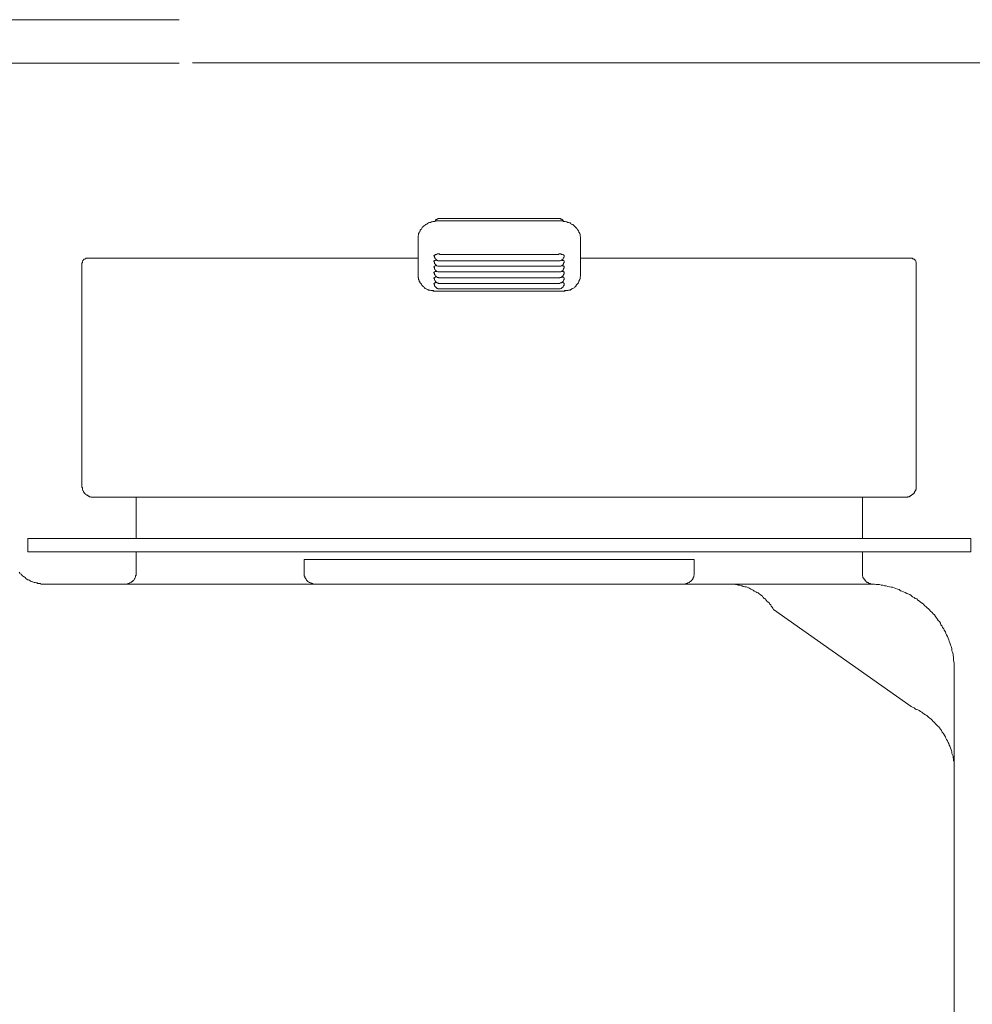
# Model space of a CAD drawing. Units: inches. Extents: x -658 to 1231, y -723 to 183.
# Drawn here: x -31 to 57, y -509 to -418 of the extents above; entities that cross this region are included whole.
import ezdxf

# ---------------------------------------------------------------- set-up
doc = ezdxf.new("R2010")
doc.units = ezdxf.units.IN
doc.header["$MEASUREMENT"] = 0
doc.layers.add('图层 1', color=7, linetype='Continuous')

msp = doc.modelspace()

# ---------------------------------------------------------------- linework, layer by layer
at = {"layer": '图层 1', "color": 7, "lineweight": 9}
for points in [[(-136.907, -418.063), (-16.268, -418.063)], [(-138.736, -422.06), (-16.268, -422.06)], [(-15.031, -422.042), (67.066, -422.042)], [(6.592, -436.924), (6.536, -436.974), (6.483, -436.974), (6.437, -437.023), (6.337, -437.085), (6.285, -437.129), (6.229, -437.178), (6.179, -437.228), (6.133, -437.284)], [(7.149, -436.676), (7.097, -436.726), (6.998, -436.726), (6.945, -436.775), (6.839, -436.775), (6.79, -436.819), (6.743, -436.819), (6.641, -436.862), (6.592, -436.924)], [(7.754, -436.614), (7.701, -436.614), (7.599, -436.614), (7.5, -436.614), (7.4, -436.614), (7.345, -436.676), (7.245, -436.676), (7.149, -436.676)], [(7.754, -436.404), (7.701, -436.404), (7.655, -436.404), (7.599, -436.404), (7.599, -436.466), (7.552, -436.466), (7.5, -436.466), (7.5, -436.515), (7.447, -436.515), (7.4, -436.565), (7.345, -436.614)], [(18.756, -436.404), (7.754, -436.404)], [(18.756, -436.614), (7.754, -436.614)], [(19.215, -436.614), (19.165, -436.614), (19.165, -436.565), (19.115, -436.565), (19.115, -436.515), (19.066, -436.515), (19.01, -436.466), (18.957, -436.466), (18.908, -436.404), (18.861, -436.404), (18.805, -436.404), (18.756, -436.404)], [(19.37, -436.676), (19.317, -436.676), (19.215, -436.676), (19.115, -436.614), (19.066, -436.614), (18.957, -436.614), (18.861, -436.614), (18.756, -436.614)], [(19.924, -436.924), (19.875, -436.862), (19.819, -436.819), (19.769, -436.819), (19.67, -436.775), (19.614, -436.775), (19.518, -436.726), (19.466, -436.726), (19.37, -436.676)], [(20.38, -437.284), (20.33, -437.228), (20.281, -437.178), (20.231, -437.129), (20.182, -437.085), (20.123, -437.023), (20.07, -436.974), (20.027, -436.974), (19.924, -436.924)], [(5.882, -437.749), (5.826, -437.792), (5.826, -437.835), (5.826, -437.935), (5.776, -437.997), (5.776, -438.052), (5.776, -438.096), (5.776, -438.201), (5.776, -438.244)], [(6.133, -437.284), (6.133, -437.333), (6.086, -437.389), (6.031, -437.432), (5.981, -437.482), (5.981, -437.538), (5.931, -437.637), (5.882, -437.687), (5.882, -437.749)], [(20.687, -437.749), (20.628, -437.687), (20.628, -437.637), (20.584, -437.538), (20.535, -437.482), (20.535, -437.432), (20.482, -437.389), (20.429, -437.333), (20.38, -437.284)], [(20.783, -438.244), (20.783, -438.201), (20.783, -438.096), (20.733, -438.052), (20.733, -437.997), (20.733, -437.935), (20.733, -437.835), (20.687, -437.792), (20.687, -437.749)], [(5.776, -438.244), (5.776, -440.073)], [(20.783, -440.073), (20.783, -438.244)], [(7.754, -439.726), (7.754, -439.664), (7.701, -439.664), (7.655, -439.664), (7.599, -439.664), (7.552, -439.664), (7.5, -439.726), (7.447, -439.726), (7.4, -439.726), (7.345, -439.769), (7.292, -439.819), (7.245, -439.819)], [(7.245, -439.819), (7.245, -439.868), (7.292, -439.918), (7.292, -439.968), (7.292, -440.017), (7.345, -440.073), (7.345, -440.129), (7.4, -440.129), (7.4, -440.172), (7.447, -440.172), (7.447, -440.222), (7.5, -440.222), (7.5, -440.278), (7.552, -440.278), (7.599, -440.278), (7.599, -440.327), (7.655, -440.327), (7.701, -440.327), (7.754, -440.327)], [(18.756, -439.726), (7.754, -439.726)], [(19.264, -439.819), (19.215, -439.769), (19.165, -439.769), (19.115, -439.726), (19.066, -439.726), (19.01, -439.726), (18.957, -439.664), (18.908, -439.664), (18.861, -439.664), (18.805, -439.664), (18.756, -439.726)], [(18.756, -440.327), (18.805, -440.327), (18.861, -440.327), (18.908, -440.327), (18.957, -440.278), (19.01, -440.278), (19.066, -440.222), (19.115, -440.172), (19.165, -440.172), (19.165, -440.129), (19.215, -440.073), (19.215, -440.017), (19.264, -439.968), (19.264, -439.918), (19.264, -439.868), (19.264, -439.819)], [(-24.744, -440.073), (-24.803, -440.073), (-24.85, -440.073), (-24.902, -440.129), (-24.952, -440.129), (-25.002, -440.172), (-25.051, -440.172), (-25.107, -440.222), (-25.153, -440.278), (-25.153, -440.327), (-25.203, -440.383), (-25.203, -440.439), (-25.203, -440.463), (-25.256, -440.525), (-25.256, -440.581)], [(-25.256, -440.581), (-25.256, -461.123)], [(-24.744, -440.073), (4.36, -440.073)], [(4.36, -440.073), (5.776, -440.073)], [(5.776, -440.073), (5.776, -440.581)], [(5.776, -441.48), (5.776, -440.581)], [(7.245, -440.327), (7.245, -440.383), (7.292, -440.439), (7.292, -440.463), (7.292, -440.525), (7.292, -440.581), (7.345, -440.581), (7.345, -440.631), (7.4, -440.631), (7.4, -440.68), (7.447, -440.73), (7.5, -440.78), (7.552, -440.78), (7.599, -440.823), (7.655, -440.823), (7.701, -440.823), (7.754, -440.823)], [(7.245, -440.327), (7.292, -440.327)], [(7.292, -440.327), (7.292, -440.278)], [(7.292, -440.278), (7.345, -440.278)], [(7.345, -440.278), (7.4, -440.278)], [(7.4, -440.278), (7.5, -440.222)], [(7.4, -440.78), (7.5, -440.73)], [(7.754, -440.327), (18.756, -440.327)], [(18.756, -440.823), (18.805, -440.823), (18.861, -440.823), (18.908, -440.823), (18.957, -440.823), (19.01, -440.78), (19.066, -440.78), (19.066, -440.73), (19.115, -440.73), (19.165, -440.68), (19.165, -440.631), (19.215, -440.581), (19.215, -440.525), (19.264, -440.463), (19.264, -440.439), (19.264, -440.383), (19.264, -440.327)], [(19.066, -440.222), (19.115, -440.278)], [(19.066, -440.73), (19.115, -440.78)], [(19.115, -440.278), (19.165, -440.278)], [(19.165, -440.278), (19.215, -440.278)], [(19.215, -440.278), (19.264, -440.327)], [(20.783, -440.581), (20.783, -440.073)], [(20.783, -440.073), (22.208, -440.073)], [(20.783, -440.581), (20.783, -441.48)], [(22.208, -440.073), (51.26, -440.073)], [(51.765, -440.581), (51.765, -440.525), (51.765, -440.463), (51.765, -440.439), (51.719, -440.383), (51.719, -440.327), (51.669, -440.278), (51.669, -440.222), (51.617, -440.222), (51.617, -440.172), (51.567, -440.172), (51.514, -440.172), (51.514, -440.129), (51.468, -440.129), (51.412, -440.129), (51.412, -440.073), (51.362, -440.073), (51.31, -440.073), (51.26, -440.073)], [(51.765, -461.123), (51.765, -440.581)], [(5.776, -441.592), (5.776, -441.48)], [(5.776, -441.592), (5.776, -441.654), (5.776, -441.74), (5.776, -441.796), (5.776, -441.852), (5.826, -441.895), (5.826, -442.001), (5.826, -442.044), (5.882, -442.106), (5.882, -442.205), (5.931, -442.267), (5.931, -442.304), (5.981, -442.354), (6.031, -442.41), (6.086, -442.459), (6.086, -442.509), (6.133, -442.552), (6.179, -442.621), (6.229, -442.658), (6.285, -442.72), (6.337, -442.757), (6.387, -442.8), (6.437, -442.862), (6.483, -442.862), (6.536, -442.912), (6.641, -442.961), (6.691, -442.961), (6.743, -443.011), (6.79, -443.011), (6.892, -443.011), (6.945, -443.067), (6.998, -443.067), (7.044, -443.067), (7.149, -443.067), (7.196, -443.067), (7.245, -443.116)], [(7.245, -440.879), (7.292, -440.823)], [(7.245, -440.879), (7.292, -440.935), (7.292, -440.972), (7.292, -441.028), (7.292, -441.077), (7.345, -441.133), (7.4, -441.195), (7.447, -441.232), (7.5, -441.288), (7.552, -441.288), (7.599, -441.337), (7.655, -441.337), (7.701, -441.337), (7.754, -441.337)], [(7.245, -441.393), (7.292, -441.337)], [(7.245, -441.393), (7.245, -441.443), (7.292, -441.443), (7.292, -441.48), (7.292, -441.548), (7.292, -441.592), (7.345, -441.654), (7.4, -441.691), (7.4, -441.74), (7.447, -441.74), (7.447, -441.796), (7.5, -441.796), (7.552, -441.852), (7.599, -441.852), (7.655, -441.852), (7.701, -441.895), (7.754, -441.895)], [(7.292, -440.823), (7.345, -440.78)], [(7.292, -441.337), (7.345, -441.288)], [(7.345, -440.78), (7.4, -440.78)], [(7.345, -441.288), (7.4, -441.288)], [(7.4, -441.288), (7.5, -441.288)], [(7.754, -440.823), (18.756, -440.823)], [(7.754, -441.337), (18.756, -441.337)], [(18.756, -441.337), (18.805, -441.337), (18.861, -441.337), (18.908, -441.337), (18.957, -441.337), (19.01, -441.288), (19.066, -441.288), (19.066, -441.232), (19.115, -441.232), (19.165, -441.195), (19.165, -441.133), (19.215, -441.133), (19.215, -441.077), (19.215, -441.028), (19.264, -440.972), (19.264, -440.935), (19.264, -440.879)], [(18.756, -441.895), (18.805, -441.895), (18.861, -441.895), (18.861, -441.852), (18.908, -441.852), (18.957, -441.852), (19.01, -441.852), (19.01, -441.796), (19.066, -441.796), (19.115, -441.74), (19.165, -441.74), (19.165, -441.691), (19.165, -441.654), (19.215, -441.654), (19.215, -441.592), (19.215, -441.548), (19.264, -441.548), (19.264, -441.48), (19.264, -441.443), (19.264, -441.393)], [(19.066, -441.288), (19.115, -441.288)], [(19.115, -440.78), (19.165, -440.78)], [(19.115, -441.288), (19.165, -441.288)], [(19.165, -440.78), (19.215, -440.823)], [(19.165, -441.288), (19.215, -441.337)], [(19.215, -440.823), (19.264, -440.823)], [(19.215, -441.337), (19.264, -441.337)], [(19.264, -440.823), (19.264, -440.879)], [(19.264, -441.337), (19.264, -441.393)], [(19.264, -443.116), (19.317, -443.067), (19.419, -443.067), (19.466, -443.067), (19.518, -443.067), (19.614, -443.067), (19.67, -443.011), (19.726, -443.011), (19.819, -443.011), (19.875, -442.961), (19.924, -442.961), (19.974, -442.912), (20.027, -442.862), (20.07, -442.862), (20.182, -442.8), (20.231, -442.757), (20.281, -442.72), (20.33, -442.658), (20.38, -442.621), (20.38, -442.552), (20.429, -442.509), (20.482, -442.459), (20.535, -442.41), (20.584, -442.354), (20.584, -442.304), (20.628, -442.267), (20.628, -442.205), (20.687, -442.106), (20.687, -442.044), (20.733, -442.001), (20.733, -441.895), (20.733, -441.852), (20.733, -441.796), (20.783, -441.74), (20.783, -441.654), (20.783, -441.592)], [(20.783, -441.48), (20.783, -441.592)], [(7.245, -441.895), (7.245, -441.945), (7.292, -441.945), (7.292, -442.001), (7.292, -442.044), (7.292, -442.106), (7.345, -442.143), (7.345, -442.205), (7.4, -442.205), (7.4, -442.267), (7.447, -442.267), (7.447, -442.304), (7.5, -442.304), (7.5, -442.354), (7.552, -442.354), (7.599, -442.354), (7.655, -442.41), (7.701, -442.41), (7.754, -442.41)], [(7.245, -441.895), (7.292, -441.895)], [(7.245, -442.41), (7.245, -442.459), (7.292, -442.509), (7.292, -442.552), (7.292, -442.621), (7.292, -442.658), (7.345, -442.658), (7.345, -442.72), (7.4, -442.72), (7.4, -442.757), (7.447, -442.757), (7.447, -442.8), (7.5, -442.8), (7.5, -442.862), (7.552, -442.862), (7.599, -442.862), (7.599, -442.912), (7.655, -442.912), (7.701, -442.912), (7.754, -442.912)], [(7.245, -442.41), (7.292, -442.41)], [(7.292, -441.895), (7.292, -441.852)], [(7.292, -441.852), (7.345, -441.852)], [(7.292, -442.41), (7.292, -442.354)], [(7.292, -442.354), (7.345, -442.354)], [(7.345, -441.852), (7.4, -441.796)], [(7.345, -442.354), (7.4, -442.304)], [(7.4, -441.796), (7.5, -441.796)], [(7.4, -442.304), (7.5, -442.304)], [(7.754, -441.895), (18.756, -441.895)], [(7.754, -442.41), (18.756, -442.41)], [(18.756, -442.41), (18.805, -442.41), (18.861, -442.41), (18.908, -442.354), (18.957, -442.354), (19.01, -442.354), (19.066, -442.304), (19.115, -442.267), (19.165, -442.267), (19.165, -442.205), (19.215, -442.143), (19.215, -442.106), (19.264, -442.044), (19.264, -442.001), (19.264, -441.945), (19.264, -441.895)], [(18.756, -442.912), (18.805, -442.912), (18.861, -442.912), (18.908, -442.912), (18.957, -442.862), (19.01, -442.862), (19.066, -442.8), (19.115, -442.757), (19.165, -442.757), (19.165, -442.72), (19.215, -442.658), (19.215, -442.621), (19.264, -442.552), (19.264, -442.509), (19.264, -442.459), (19.264, -442.41)], [(19.066, -441.796), (19.115, -441.796)], [(19.066, -442.304), (19.115, -442.304)], [(19.115, -441.796), (19.165, -441.852)], [(19.115, -442.304), (19.165, -442.354)], [(19.165, -441.852), (19.215, -441.852)], [(19.165, -442.354), (19.215, -442.354)], [(19.215, -441.852), (19.264, -441.895)], [(19.215, -442.354), (19.264, -442.41)], [(7.245, -443.116), (7.149, -443.116)], [(19.264, -443.116), (7.245, -443.116)], [(7.754, -442.912), (18.756, -442.912)], [(19.37, -443.116), (19.264, -443.116)], [(-25.256, -461.123), (-25.256, -461.172), (-25.256, -461.216), (-25.203, -461.278), (-25.203, -461.327), (-25.203, -461.377), (-25.203, -461.42), (-25.153, -461.476), (-25.153, -461.532), (-25.107, -461.581), (-25.107, -461.631), (-25.051, -461.693), (-25.051, -461.724), (-25.002, -461.767), (-24.952, -461.829), (-24.902, -461.891), (-24.85, -461.928), (-24.803, -461.928), (-24.744, -461.984), (-24.701, -461.984), (-24.651, -462.04), (-24.596, -462.04), (-24.54, -462.09), (-24.496, -462.09), (-24.45, -462.09), (-24.394, -462.139), (-24.341, -462.139), (-24.289, -462.139), (-24.239, -462.139)], [(50.805, -462.139), (50.854, -462.139), (50.904, -462.139), (50.953, -462.139), (51.003, -462.09), (51.059, -462.09), (51.108, -462.09), (51.161, -462.04), (51.208, -462.04), (51.26, -461.984), (51.31, -461.984), (51.362, -461.928), (51.412, -461.891), (51.468, -461.829), (51.514, -461.829), (51.567, -461.767), (51.567, -461.724), (51.617, -461.693), (51.617, -461.631), (51.669, -461.581), (51.669, -461.532), (51.719, -461.476), (51.719, -461.42), (51.765, -461.377), (51.765, -461.327), (51.765, -461.278), (51.765, -461.216), (51.765, -461.172), (51.765, -461.123)], [(50.805, -462.139), (-24.239, -462.139)], [(-20.235, -465.945), (-20.235, -462.139)], [(46.804, -465.945), (46.804, -462.139)], [(-30.23, -465.945), (-30.23, -467.166)], [(-30.23, -465.945), (56.792, -465.945)], [(56.792, -467.166), (56.792, -465.945)], [(-30.23, -467.166), (56.792, -467.166)], [(-20.235, -469.143), (-20.235, -467.166)], [(-4.72, -467.873), (13.283, -467.873)], [(-4.72, -469.143), (-4.72, -467.873)], [(31.277, -467.873), (13.283, -467.873)], [(31.277, -469.143), (31.277, -467.873)], [(46.804, -469.143), (46.804, -467.166)], [(-31.036, -469.044), (-30.986, -469.143), (-30.933, -469.193), (-30.825, -469.243), (-30.785, -469.342), (-30.732, -469.385), (-30.633, -469.447), (-30.58, -469.497), (-30.484, -469.534), (-30.431, -469.645), (-30.323, -469.695), (-30.276, -469.745), (-30.171, -469.745), (-30.072, -469.8), (-30.019, -469.838), (-29.92, -469.9), (-29.821, -469.949), (-29.768, -469.949), (-29.663, -470.011), (-29.567, -470.011), (-29.468, -470.042), (-29.362, -470.042), (-29.313, -470.104), (-29.21, -470.104), (-29.108, -470.104), (-29.006, -470.154), (-28.903, -470.154), (-28.798, -470.154), (-28.755, -470.154)], [(-21.255, -470.154), (-21.202, -470.154), (-21.097, -470.154), (-21.047, -470.154), (-20.994, -470.104), (-20.945, -470.104), (-20.895, -470.104), (-20.842, -470.042), (-20.793, -470.042), (-20.74, -470.011), (-20.691, -470.011), (-20.691, -469.949), (-20.644, -469.949), (-20.595, -469.9), (-20.542, -469.838), (-20.489, -469.838), (-20.489, -469.8), (-20.436, -469.745), (-20.39, -469.695), (-20.39, -469.645), (-20.34, -469.596), (-20.34, -469.534), (-20.288, -469.497), (-20.288, -469.447), (-20.288, -469.385), (-20.235, -469.342), (-20.235, -469.292), (-20.235, -469.243), (-20.235, -469.193), (-20.235, -469.143)], [(-4.72, -469.143), (-4.72, -469.193), (-4.72, -469.243), (-4.72, -469.292), (-4.72, -469.342), (-4.72, -469.385), (-4.671, -469.447), (-4.671, -469.497), (-4.671, -469.534), (-4.615, -469.596), (-4.615, -469.645), (-4.562, -469.695), (-4.522, -469.745), (-4.522, -469.8), (-4.469, -469.838), (-4.414, -469.838), (-4.414, -469.9), (-4.364, -469.949), (-4.314, -469.949), (-4.262, -470.011), (-4.212, -470.011), (-4.16, -470.042), (-4.11, -470.042), (-4.054, -470.104), (-4.008, -470.104), (-3.961, -470.104), (-3.912, -470.154), (-3.859, -470.154), (-3.806, -470.154), (-3.757, -470.154)], [(30.269, -470.154), (30.316, -470.154), (30.375, -470.154), (30.471, -470.154), (30.524, -470.104), (30.573, -470.104), (30.62, -470.104), (30.675, -470.042), (30.722, -470.042), (30.771, -470.011), (30.824, -470.011), (30.824, -469.949), (30.877, -469.949), (30.93, -469.9), (30.976, -469.838), (31.029, -469.838), (31.029, -469.8), (31.075, -469.745), (31.131, -469.695), (31.131, -469.645), (31.181, -469.596), (31.181, -469.534), (31.23, -469.497), (31.23, -469.447), (31.23, -469.385), (31.277, -469.342), (31.277, -469.292), (31.277, -469.243), (31.277, -469.193), (31.277, -469.143)], [(46.804, -469.143), (46.804, -469.193)], [(46.804, -469.193), (46.804, -469.243)], [(46.804, -469.243), (46.804, -469.292)], [(46.804, -469.292), (46.804, -469.342)], [(46.804, -469.342), (46.804, -469.385)], [(46.804, -469.385), (46.847, -469.447)], [(46.847, -469.447), (46.847, -469.497)], [(46.847, -469.497), (46.847, -469.534)], [(46.847, -469.534), (46.897, -469.596)], [(46.897, -469.596), (46.897, -469.645)], [(46.897, -469.645), (46.949, -469.645)], [(46.949, -469.645), (46.949, -469.695)], [(46.949, -469.695), (46.949, -469.745)], [(46.949, -469.745), (47.005, -469.745)], [(47.005, -469.745), (47.048, -469.8)], [(47.048, -469.8), (47.048, -469.838)], [(13.283, -470.154), (-28.755, -470.154)], [(13.283, -470.154), (34.577, -470.154)], [(34.577, -470.154), (47.312, -470.154)], [(38.581, -472.484), (38.529, -472.385), (38.479, -472.286), (38.383, -472.181), (38.333, -472.081), (38.225, -471.982), (38.182, -471.877), (38.079, -471.778), (37.974, -471.728), (37.921, -471.623), (37.822, -471.517), (37.717, -471.474), (37.621, -471.375), (37.571, -471.276), (37.466, -471.22), (37.363, -471.114), (37.267, -471.065), (37.165, -470.972), (37.06, -470.916), (36.961, -470.867), (36.809, -470.817), (36.706, -470.712), (36.604, -470.65), (36.505, -470.612), (36.4, -470.563), (36.3, -470.501), (36.155, -470.451), (36.052, -470.408), (35.944, -470.408), (35.798, -470.364), (35.693, -470.302), (35.594, -470.302), (35.436, -470.253), (35.337, -470.253), (35.237, -470.203), (35.082, -470.203), (34.989, -470.154), (34.831, -470.154), (34.735, -470.154), (34.577, -470.154)], [(47.048, -469.838), (47.101, -469.838)], [(47.101, -469.838), (47.101, -469.9)], [(47.101, -469.9), (47.154, -469.9)], [(47.154, -469.9), (47.154, -469.949)], [(47.154, -469.949), (47.203, -469.949)], [(47.203, -469.949), (47.203, -470.011)], [(47.203, -470.011), (47.259, -470.011)], [(47.259, -470.011), (47.312, -470.011)], [(47.312, -470.011), (47.312, -470.042)], [(47.312, -470.042), (47.355, -470.042)], [(55.264, -478.168), (55.264, -478.013), (55.264, -477.871), (55.264, -477.71), (55.264, -477.555), (55.264, -477.406), (55.212, -477.201), (55.212, -477.053), (55.212, -476.904), (55.165, -476.749), (55.165, -476.606), (55.116, -476.445), (55.063, -476.303), (55.063, -476.141), (55.01, -475.986), (54.964, -475.838), (54.917, -475.745), (54.858, -475.584), (54.815, -475.429), (54.759, -475.286), (54.703, -475.131), (54.66, -474.976), (54.555, -474.821), (54.505, -474.722), (54.455, -474.567), (54.347, -474.412), (54.301, -474.269), (54.198, -474.158), (54.152, -474.022), (54.049, -473.91), (53.997, -473.755), (53.898, -473.606), (53.795, -473.501), (53.69, -473.346), (53.591, -473.247), (53.538, -473.154), (53.442, -472.999), (53.334, -472.887), (53.231, -472.788), (53.086, -472.639), (52.983, -472.54), (52.887, -472.429), (52.785, -472.336), (52.68, -472.236), (52.525, -472.131), (52.425, -472.019), (52.326, -471.926), (52.168, -471.827), (52.066, -471.728), (51.92, -471.623), (51.818, -471.517), (51.669, -471.474), (51.567, -471.375), (51.412, -471.319), (51.31, -471.22), (51.161, -471.114), (51.003, -471.065), (50.904, -471.021), (50.752, -470.916), (50.603, -470.867), (50.448, -470.817), (50.299, -470.761), (50.194, -470.65), (50.042, -470.612), (49.887, -470.563), (49.735, -470.501), (49.587, -470.451), (49.438, -470.451), (49.283, -470.408), (49.131, -470.364), (48.976, -470.302), (48.83, -470.302), (48.669, -470.253), (48.521, -470.253), (48.369, -470.203), (48.214, -470.203), (48.065, -470.203), (47.91, -470.154), (47.758, -470.154), (47.609, -470.154), (47.454, -470.154), (47.312, -470.154)], [(47.355, -470.042), (47.402, -470.042)], [(47.402, -470.042), (47.402, -470.104)], [(47.402, -470.104), (47.454, -470.104)], [(47.454, -470.104), (47.507, -470.104)], [(47.507, -470.104), (47.557, -470.104)], [(47.557, -470.104), (47.557, -470.154)], [(47.557, -470.154), (47.609, -470.154)], [(47.609, -470.154), (47.665, -470.154)], [(47.665, -470.154), (47.709, -470.154)], [(38.581, -472.484), (51.31, -481.46)], [(55.264, -478.168), (55.264, -487.156)], [(55.264, -487.156), (55.264, -486.989), (55.264, -486.889), (55.264, -486.741), (55.264, -486.592), (55.212, -486.431), (55.212, -486.325), (55.165, -486.189), (55.165, -486.028), (55.116, -485.922), (55.063, -485.774), (55.063, -485.625), (55.01, -485.513), (54.964, -485.365), (54.917, -485.265), (54.858, -485.117), (54.815, -485.03), (54.759, -484.862), (54.703, -484.757), (54.66, -484.608), (54.555, -484.509), (54.505, -484.36), (54.455, -484.261), (54.403, -484.156), (54.301, -484.013), (54.254, -483.902), (54.152, -483.803), (54.093, -483.66), (53.997, -483.542), (53.898, -483.431), (53.842, -483.331), (53.749, -483.251), (53.647, -483.139), (53.538, -483.034), (53.442, -482.935), (53.334, -482.836), (53.231, -482.724), (53.135, -482.631), (53.033, -482.538), (52.934, -482.476), (52.835, -482.371), (52.732, -482.272), (52.633, -482.222), (52.478, -482.123), (52.373, -482.073), (52.274, -481.974), (52.168, -481.924), (52.02, -481.813), (51.92, -481.763), (51.765, -481.714), (51.669, -481.67), (51.567, -481.559), (51.412, -481.522), (51.31, -481.46)], [(55.264, -487.156), (55.264, -615.425)]]:
    msp.add_lwpolyline(points, dxfattribs=at)

doc.saveas('drawing.dxf')
